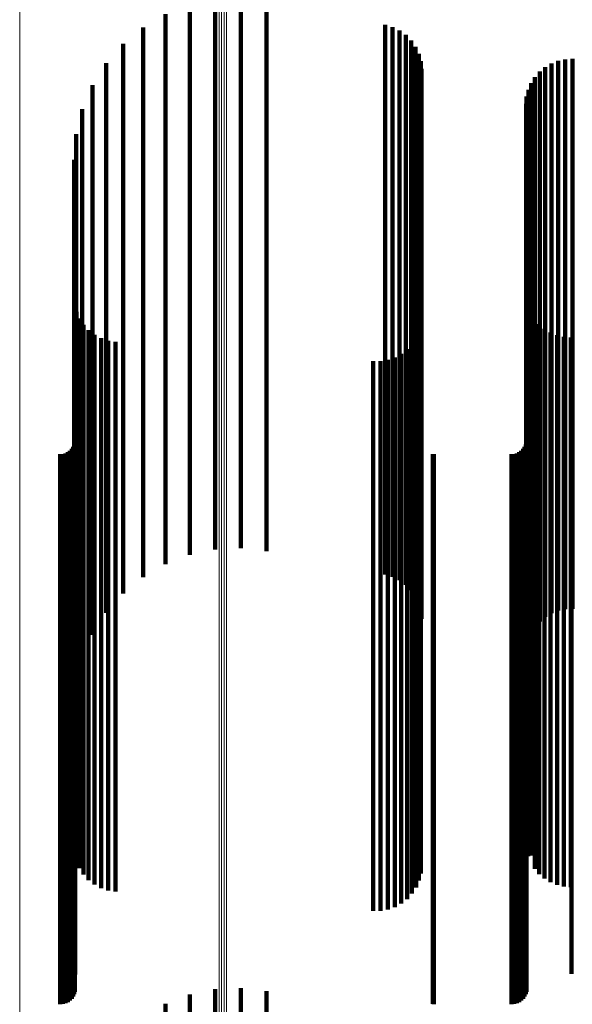
# Model space of a CAD drawing. Units: metres. Extents: x 0.02 to 0.11, y -0.75 to 0.74.
# Drawn here: x 0.07 to 0.09, y -0.68 to -0.65 of the extents above; entities that cross this region are included whole.
import ezdxf

# ---------------------------------------------------------------- set-up
doc = ezdxf.new("R2010")
doc.units = ezdxf.units.M
doc.linetypes.add('AUSGEZOGEN', pattern=[0])
doc.linetypes.add('VERDECKT2_S2', pattern=[0.036, 0.02, -0.016])
doc.layers.add('Standard', color=7, linetype='AUSGEZOGEN', lineweight=13)

msp = doc.modelspace()

# ---------------------------------------------------------------- linework, layer by layer
at = {"layer": 'Standard', "color": 253, "linetype": 'VERDECKT2_S2', "lineweight": 140, "transparency": 33554687}
for p, q in [((0.072321, -0.645313), (0.072321, -0.650544)), ((0.073262, -0.64527), (0.073262, -0.650582)), ((0.074198, -0.645377), (0.074198, -0.650487)), ((0.070519, -0.645844), (0.070519, -0.650072)), ((0.071399, -0.645506), (0.071399, -0.650372)), ((0.069705, -0.646319), (0.069705, -0.64965)), ((0.078518, -0.646229), (0.078518, -0.64973)), ((0.078787, -0.646307), (0.078787, -0.649661)), ((0.079039, -0.64643), (0.079039, -0.649552)), ((0.068977, -0.646917), (0.068977, -0.649119)), ((0.079267, -0.646594), (0.079267, -0.649406)), ((0.079463, -0.646794), (0.079463, -0.649228)), ((0.079622, -0.647026), (0.079622, -0.649023)), ((0.068354, -0.647624), (0.068354, -0.648491)), ((0.079738, -0.64728), (0.079738, -0.648796)), ((0.07981, -0.647552), (0.07981, -0.648555)), ((0.084572, -0.64763), (0.084572, -0.648485)), ((0.084816, -0.647536), (0.084816, -0.648569)), ((0.085072, -0.647482), (0.085072, -0.648617)), ((0.085333, -0.647469), (0.085333, -0.648629)), ((0.079834, -0.647831), (0.079834, -0.648307)), ((0.084145, -0.647928), (0.084145, -0.648221)), ((0.084347, -0.647762), (0.084347, -0.648368)), ((0.079834, -0.648307), (0.079834, -0.656499)), ((0.083833, -0.648346), (0.083833, -0.656035)), ((0.083972, -0.648125), (0.083972, -0.656234)), ((0.084145, -0.648221), (0.084145, -0.656411)), ((0.067852, -0.648421), (0.067852, -0.655967)), ((0.068354, -0.648491), (0.068354, -0.656685)), ((0.07981, -0.648555), (0.07981, -0.65675)), ((0.083732, -0.648586), (0.083732, -0.655819)), ((0.084347, -0.648368), (0.084347, -0.656561)), ((0.084572, -0.648485), (0.084572, -0.656679)), ((0.084816, -0.648569), (0.084816, -0.656764)), ((0.085072, -0.648617), (0.085072, -0.656813)), ((0.085333, -0.648629), (0.085333, -0.656824)), ((0.079622, -0.649023), (0.079622, -0.657223)), ((0.079738, -0.648796), (0.079738, -0.656994)), ((0.083669, -0.64884), (0.083669, -0.655591)), ((0.067484, -0.649289), (0.067484, -0.655187)), ((0.068977, -0.649119), (0.068977, -0.657321)), ((0.079267, -0.649406), (0.079267, -0.657611)), ((0.079463, -0.649228), (0.079463, -0.657431)), ((0.083648, -0.649101), (0.083648, -0.655356)), ((0.069705, -0.64965), (0.069705, -0.657859)), ((0.078518, -0.64973), (0.078518, -0.657939)), ((0.078787, -0.649661), (0.078787, -0.657869)), ((0.079039, -0.649552), (0.079039, -0.657759)), ((0.070519, -0.650072), (0.070519, -0.658286)), ((0.06726, -0.650204), (0.06726, -0.654364)), ((0.071399, -0.650372), (0.071399, -0.65859)), ((0.074198, -0.650487), (0.074198, -0.658706)), ((0.072321, -0.650544), (0.072321, -0.658764)), ((0.073262, -0.650582), (0.073262, -0.658803)), ((0.067184, -0.651143), (0.067184, -0.653519)), ((0.067184, -0.653519), (0.067184, -0.661228)), ((0.06726, -0.654364), (0.06726, -0.662083)), ((0.067484, -0.655187), (0.067484, -0.662916)), ((0.083648, -0.655356), (0.083648, -0.663087)), ((0.083669, -0.655591), (0.083669, -0.663325)), ((0.083732, -0.655819), (0.083732, -0.663556)), ((0.067852, -0.655967), (0.067852, -0.663706)), ((0.083833, -0.656035), (0.083833, -0.663775)), ((0.067206, -0.656402), (0.067206, -0.656441)), ((0.067206, -0.656441), (0.067206, -0.663651)), ((0.079834, -0.656499), (0.079834, -0.664243)), ((0.083729, -0.65647), (0.083729, -0.663588)), ((0.083972, -0.656234), (0.083972, -0.663976)), ((0.084145, -0.656411), (0.084145, -0.664155)), ((0.084347, -0.656561), (0.084347, -0.664306)), ((0.067273, -0.656665), (0.067273, -0.663409)), ((0.067383, -0.656913), (0.067383, -0.663181)), ((0.068354, -0.656685), (0.068354, -0.664432)), ((0.07981, -0.65675), (0.07981, -0.664497)), ((0.083827, -0.656707), (0.083827, -0.66337)), ((0.083961, -0.656926), (0.083961, -0.663169)), ((0.084572, -0.656679), (0.084572, -0.664426)), ((0.084816, -0.656764), (0.084816, -0.664512)), ((0.085072, -0.656813), (0.085072, -0.664561)), ((0.085333, -0.656824), (0.085333, -0.664573)), ((0.067532, -0.657139), (0.067532, -0.662973)), ((0.079622, -0.657223), (0.079622, -0.664976)), ((0.079738, -0.656994), (0.079738, -0.664744)), ((0.079812, -0.657102), (0.079812, -0.663007)), ((0.084128, -0.657121), (0.084128, -0.66299)), ((0.084323, -0.657287), (0.084323, -0.662836)), ((0.067716, -0.657338), (0.067716, -0.66279)), ((0.067931, -0.657503), (0.067931, -0.662638)), ((0.06817, -0.657631), (0.06817, -0.66252)), ((0.068977, -0.657321), (0.068977, -0.665075)), ((0.079267, -0.657611), (0.079267, -0.665369)), ((0.079463, -0.657431), (0.079463, -0.665187)), ((0.079639, -0.657608), (0.079639, -0.662541)), ((0.079746, -0.657362), (0.079746, -0.662767)), ((0.084542, -0.657421), (0.084542, -0.662713)), ((0.084779, -0.657519), (0.084779, -0.662623)), ((0.085029, -0.657578), (0.085029, -0.662569)), ((0.085284, -0.657598), (0.085284, -0.662551)), ((0.068427, -0.657717), (0.068427, -0.662441)), ((0.068695, -0.65776), (0.068695, -0.662401)), ((0.069705, -0.657859), (0.069705, -0.66562)), ((0.078518, -0.657939), (0.078518, -0.665701)), ((0.078787, -0.657869), (0.078787, -0.66563)), ((0.079039, -0.657759), (0.079039, -0.665519)), ((0.079493, -0.657833), (0.079493, -0.662334)), ((0.070519, -0.658286), (0.070519, -0.665844)), ((0.078866, -0.658326), (0.078866, -0.66188)), ((0.079101, -0.658197), (0.079101, -0.661999)), ((0.079312, -0.658031), (0.079312, -0.662151)), ((0.071399, -0.65859), (0.071399, -0.665506)), ((0.074198, -0.658706), (0.074198, -0.665377)), ((0.07808, -0.658463), (0.07808, -0.661755)), ((0.078348, -0.658461), (0.078348, -0.661756)), ((0.078612, -0.658415), (0.078612, -0.661799)), ((0.072321, -0.658764), (0.072321, -0.665313)), ((0.073262, -0.658803), (0.073262, -0.66527)), ((0.067227, -0.660781), (0.067227, -0.666345)), ((0.083667, -0.660753), (0.083667, -0.666372)), ((0.085299, -0.660753), (0.085299, -0.666372)), ((0.067184, -0.661228), (0.067184, -0.668491)), ((0.067154, -0.661578), (0.067154, -0.665604)), ((0.067194, -0.661492), (0.067194, -0.665684)), ((0.067219, -0.661401), (0.067219, -0.665769)), ((0.083594, -0.661578), (0.083594, -0.665604)), ((0.083634, -0.661492), (0.083634, -0.665684)), ((0.083659, -0.661401), (0.083659, -0.665769)), ((0.066683, -0.66185), (0.066683, -0.665351)), ((0.066778, -0.661842), (0.066778, -0.665359)), ((0.066869, -0.661818), (0.066869, -0.665381)), ((0.066955, -0.661777), (0.066955, -0.665419)), ((0.067033, -0.661723), (0.067033, -0.665469)), ((0.0671, -0.661656), (0.0671, -0.665532)), ((0.07808, -0.661755), (0.07808, -0.668501)), ((0.078348, -0.661756), (0.078348, -0.668503)), ((0.078612, -0.661799), (0.078612, -0.668545)), ((0.078866, -0.66188), (0.078866, -0.668628)), ((0.080249, -0.661849), (0.080249, -0.665353)), ((0.080293, -0.66185), (0.080293, -0.665351)), ((0.083123, -0.66185), (0.083123, -0.665351)), ((0.083218, -0.661842), (0.083218, -0.665359)), ((0.083309, -0.661818), (0.083309, -0.665381)), ((0.083395, -0.661777), (0.083395, -0.665419)), ((0.083473, -0.661723), (0.083473, -0.665469)), ((0.08354, -0.661656), (0.08354, -0.665532)), ((0.06726, -0.662083), (0.06726, -0.669355)), ((0.079101, -0.661999), (0.079101, -0.668748)), ((0.079312, -0.662151), (0.079312, -0.668902)), ((0.067931, -0.662638), (0.067931, -0.669393)), ((0.06817, -0.66252), (0.06817, -0.669274)), ((0.068427, -0.662441), (0.068427, -0.669194)), ((0.068695, -0.662401), (0.068695, -0.669154)), ((0.079493, -0.662334), (0.079493, -0.669086)), ((0.079639, -0.662541), (0.079639, -0.669295)), ((0.084779, -0.662623), (0.084779, -0.669379)), ((0.085029, -0.662569), (0.085029, -0.669323)), ((0.085284, -0.662551), (0.085284, -0.669305)), ((0.067484, -0.662916), (0.067484, -0.669289)), ((0.067532, -0.662973), (0.067532, -0.669732)), ((0.067716, -0.66279), (0.067716, -0.669547)), ((0.079746, -0.662767), (0.079746, -0.669524)), ((0.079812, -0.663007), (0.079812, -0.669766)), ((0.084128, -0.66299), (0.084128, -0.669749)), ((0.084323, -0.662836), (0.084323, -0.669594)), ((0.084542, -0.662713), (0.084542, -0.669469)), ((0.067383, -0.663181), (0.067383, -0.669942)), ((0.083648, -0.663087), (0.083648, -0.669101)), ((0.083669, -0.663325), (0.083669, -0.66884)), ((0.083827, -0.66337), (0.083827, -0.670133)), ((0.083961, -0.663169), (0.083961, -0.66993)), ((0.067206, -0.663651), (0.067206, -0.670417)), ((0.067273, -0.663409), (0.067273, -0.670173)), ((0.067852, -0.663706), (0.067852, -0.668421)), ((0.083729, -0.663588), (0.083729, -0.670353)), ((0.083732, -0.663556), (0.083732, -0.668586)), ((0.083833, -0.663775), (0.083833, -0.668346)), ((0.083972, -0.663976), (0.083972, -0.668125)), ((0.068354, -0.664432), (0.068354, -0.667624)), ((0.079834, -0.664243), (0.079834, -0.667831)), ((0.084145, -0.664155), (0.084145, -0.667928)), ((0.084347, -0.664306), (0.084347, -0.667762)), ((0.084572, -0.664426), (0.084572, -0.66763)), ((0.079738, -0.664744), (0.079738, -0.66728)), ((0.07981, -0.664497), (0.07981, -0.667552)), ((0.084816, -0.664512), (0.084816, -0.667536)), ((0.085072, -0.664561), (0.085072, -0.667482)), ((0.085333, -0.664573), (0.085333, -0.667469)), ((0.068977, -0.665075), (0.068977, -0.666917)), ((0.079463, -0.665187), (0.079463, -0.666794)), ((0.079622, -0.664976), (0.079622, -0.667026)), ((0.066683, -0.665351), (0.066683, -0.671625)), ((0.066778, -0.665359), (0.066778, -0.671633)), ((0.066869, -0.665381), (0.066869, -0.671656)), ((0.066955, -0.665419), (0.066955, -0.671693)), ((0.067033, -0.665469), (0.067033, -0.671744)), ((0.0671, -0.665532), (0.0671, -0.671807)), ((0.079039, -0.665519), (0.079039, -0.66643)), ((0.079267, -0.665369), (0.079267, -0.666594)), ((0.080249, -0.665353), (0.080249, -0.671626)), ((0.080293, -0.665351), (0.080293, -0.671625)), ((0.083123, -0.665351), (0.083123, -0.671625)), ((0.083218, -0.665359), (0.083218, -0.671633)), ((0.083309, -0.665381), (0.083309, -0.671656)), ((0.083395, -0.665419), (0.083395, -0.671693)), ((0.083473, -0.665469), (0.083473, -0.671744)), ((0.08354, -0.665532), (0.08354, -0.671807)), ((0.067154, -0.665604), (0.067154, -0.67188)), ((0.067194, -0.665684), (0.067194, -0.671961)), ((0.067219, -0.665769), (0.067219, -0.672047)), ((0.069705, -0.66562), (0.069705, -0.666319)), ((0.078518, -0.665701), (0.078518, -0.666229)), ((0.078787, -0.66563), (0.078787, -0.666307)), ((0.083594, -0.665604), (0.083594, -0.67188)), ((0.083634, -0.665684), (0.083634, -0.671961)), ((0.083659, -0.665769), (0.083659, -0.672047)), ((0.067227, -0.666345), (0.067227, -0.672629)), ((0.083667, -0.666372), (0.083667, -0.672655)), ((0.085299, -0.666372), (0.085299, -0.672655)), ((0.067184, -0.668491), (0.067184, -0.671143)), ((0.07808, -0.668501), (0.07808, -0.674805)), ((0.078348, -0.668503), (0.078348, -0.674807)), ((0.078612, -0.668545), (0.078612, -0.67485)), ((0.078866, -0.668628), (0.078866, -0.674933)), ((0.079101, -0.668748), (0.079101, -0.675054)), ((0.079312, -0.668902), (0.079312, -0.675209)), ((0.079493, -0.669086), (0.079493, -0.675395)), ((0.06726, -0.669355), (0.06726, -0.670204)), ((0.067931, -0.669393), (0.067931, -0.675705)), ((0.06817, -0.669274), (0.06817, -0.675585)), ((0.068427, -0.669194), (0.068427, -0.675504)), ((0.068695, -0.669154), (0.068695, -0.675464)), ((0.079639, -0.669295), (0.079639, -0.675607)), ((0.084542, -0.669469), (0.084542, -0.675782)), ((0.084779, -0.669379), (0.084779, -0.675691)), ((0.085029, -0.669323), (0.085029, -0.675635)), ((0.085284, -0.669305), (0.085284, -0.675617)), ((0.067532, -0.669732), (0.067532, -0.676047)), ((0.067716, -0.669547), (0.067716, -0.67586)), ((0.079746, -0.669524), (0.079746, -0.675837)), ((0.079812, -0.669766), (0.079812, -0.676082)), ((0.084128, -0.669749), (0.084128, -0.676064)), ((0.084323, -0.669594), (0.084323, -0.675908)), ((0.067273, -0.670173), (0.067273, -0.676492)), ((0.067383, -0.669942), (0.067383, -0.676259)), ((0.083827, -0.670133), (0.083827, -0.676452)), ((0.083961, -0.66993), (0.083961, -0.676247)), ((0.067206, -0.670417), (0.067206, -0.676402)), ((0.083729, -0.670353), (0.083729, -0.67647)), ((0.066683, -0.671625), (0.066683, -0.677459)), ((0.066778, -0.671633), (0.066778, -0.677467)), ((0.080249, -0.671626), (0.080249, -0.677461)), ((0.080293, -0.671625), (0.080293, -0.677459)), ((0.083123, -0.671625), (0.083123, -0.677459)), ((0.083218, -0.671633), (0.083218, -0.677467)), ((0.066869, -0.671656), (0.066869, -0.67749)), ((0.066955, -0.671693), (0.066955, -0.677528)), ((0.067033, -0.671744), (0.067033, -0.67758)), ((0.0671, -0.671807), (0.0671, -0.677643)), ((0.067154, -0.67188), (0.067154, -0.677717)), ((0.067194, -0.671961), (0.067194, -0.677798)), ((0.083309, -0.671656), (0.083309, -0.67749)), ((0.083395, -0.671693), (0.083395, -0.677528)), ((0.083473, -0.671744), (0.083473, -0.67758)), ((0.08354, -0.671807), (0.08354, -0.677643)), ((0.083594, -0.67188), (0.083594, -0.677717)), ((0.083634, -0.671961), (0.083634, -0.677798)), ((0.067219, -0.672047), (0.067219, -0.677885)), ((0.083659, -0.672047), (0.083659, -0.677885)), ((0.067227, -0.672629), (0.067227, -0.678472)), ((0.083667, -0.672655), (0.083667, -0.678498)), ((0.085299, -0.672655), (0.085299, -0.678498)), ((0.07808, -0.674805), (0.07808, -0.678463)), ((0.078348, -0.674807), (0.078348, -0.678461)), ((0.078612, -0.67485), (0.078612, -0.678415)), ((0.078866, -0.674933), (0.078866, -0.678326)), ((0.079101, -0.675054), (0.079101, -0.678197)), ((0.079312, -0.675209), (0.079312, -0.678031)), ((0.068427, -0.675504), (0.068427, -0.677717)), ((0.068695, -0.675464), (0.068695, -0.67776)), ((0.079493, -0.675395), (0.079493, -0.677833)), ((0.067716, -0.67586), (0.067716, -0.677338)), ((0.067931, -0.675705), (0.067931, -0.677503)), ((0.06817, -0.675585), (0.06817, -0.677631)), ((0.079639, -0.675607), (0.079639, -0.677608)), ((0.079746, -0.675837), (0.079746, -0.677362)), ((0.084323, -0.675908), (0.084323, -0.677287)), ((0.084542, -0.675782), (0.084542, -0.677421)), ((0.084779, -0.675691), (0.084779, -0.677519)), ((0.085029, -0.675635), (0.085029, -0.677578)), ((0.085284, -0.675617), (0.085284, -0.677598)), ((0.067383, -0.676259), (0.067383, -0.676913)), ((0.067532, -0.676047), (0.067532, -0.677139)), ((0.079812, -0.676082), (0.079812, -0.677102)), ((0.083961, -0.676247), (0.083961, -0.676926)), ((0.084128, -0.676064), (0.084128, -0.677121)), ((0.067273, -0.676492), (0.067273, -0.676492)), ((0.083827, -0.676452), (0.083827, -0.676452)), ((0.066683, -0.677459), (0.066683, -0.68185)), ((0.066778, -0.677467), (0.066778, -0.681842)), ((0.066869, -0.67749), (0.066869, -0.681818)), ((0.066955, -0.677528), (0.066955, -0.681777)), ((0.067033, -0.67758), (0.067033, -0.681723)), ((0.0671, -0.677643), (0.0671, -0.681656)), ((0.067154, -0.677717), (0.067154, -0.681578)), ((0.080249, -0.677461), (0.080249, -0.681849)), ((0.080293, -0.677459), (0.080293, -0.68185)), ((0.083123, -0.677459), (0.083123, -0.68185)), ((0.083218, -0.677467), (0.083218, -0.681842)), ((0.083309, -0.67749), (0.083309, -0.681818)), ((0.083395, -0.677528), (0.083395, -0.681777)), ((0.083473, -0.67758), (0.083473, -0.681723)), ((0.08354, -0.677643), (0.08354, -0.681656)), ((0.083594, -0.677717), (0.083594, -0.681578)), ((0.067194, -0.677798), (0.067194, -0.681492)), ((0.067219, -0.677885), (0.067219, -0.681401)), ((0.083634, -0.677798), (0.083634, -0.681492)), ((0.083659, -0.677885), (0.083659, -0.681401)), ((0.067227, -0.678472), (0.067227, -0.680781)), ((0.083667, -0.678498), (0.083667, -0.680753)), ((0.085299, -0.678498), (0.085299, -0.680753)), ((0.073262, -0.68127), (0.073262, -0.687188)), ((0.071399, -0.681506), (0.071399, -0.686966)), ((0.072321, -0.681313), (0.072321, -0.687147)), ((0.074198, -0.681377), (0.074198, -0.687087)), ((0.070519, -0.681844), (0.070519, -0.686648))]:
    msp.add_line(p, q, dxfattribs=at)
at = {"layer": 'Standard', "color": 7, "linetype": 'AUSGEZOGEN', "lineweight": 13, "transparency": 33554687}
for points in [[(0.072465, -0.607955), (0.072465, -0.618449), (0.072465, -0.628513), (0.072465, -0.63814), (0.072465, -0.647326), (0.072465, -0.656066), (0.072465, -0.664357), (0.072465, -0.672195), (0.072465, -0.679579), (0.072465, -0.686508)], [(0.072555, -0.607973), (0.072555, -0.618467), (0.072555, -0.628531), (0.072555, -0.638159), (0.072555, -0.647346), (0.072555, -0.656086), (0.072555, -0.664376), (0.072555, -0.672215), (0.072555, -0.679599), (0.072555, -0.686528)], [(0.072649, -0.607978), (0.072649, -0.618472), (0.072649, -0.628537), (0.072649, -0.638165), (0.072649, -0.647351), (0.072649, -0.656091), (0.072649, -0.664382), (0.072649, -0.67222), (0.072649, -0.679604), (0.072649, -0.686534)], [(0.072741, -0.60797), (0.072741, -0.618464), (0.072741, -0.628528), (0.072741, -0.638156), (0.072741, -0.647342), (0.072741, -0.656083), (0.072741, -0.664373), (0.072741, -0.672211), (0.072741, -0.679595), (0.072741, -0.686525)], [(0.065204, -0.608842), (0.065204, -0.619351), (0.065204, -0.62943), (0.065204, -0.639072), (0.065204, -0.648272), (0.065204, -0.657024), (0.065204, -0.665327), (0.065204, -0.673176), (0.065204, -0.680571), (0.065204, -0.687511)]]:
    msp.add_lwpolyline(points, dxfattribs=at)

doc.saveas('drawing.dxf')
